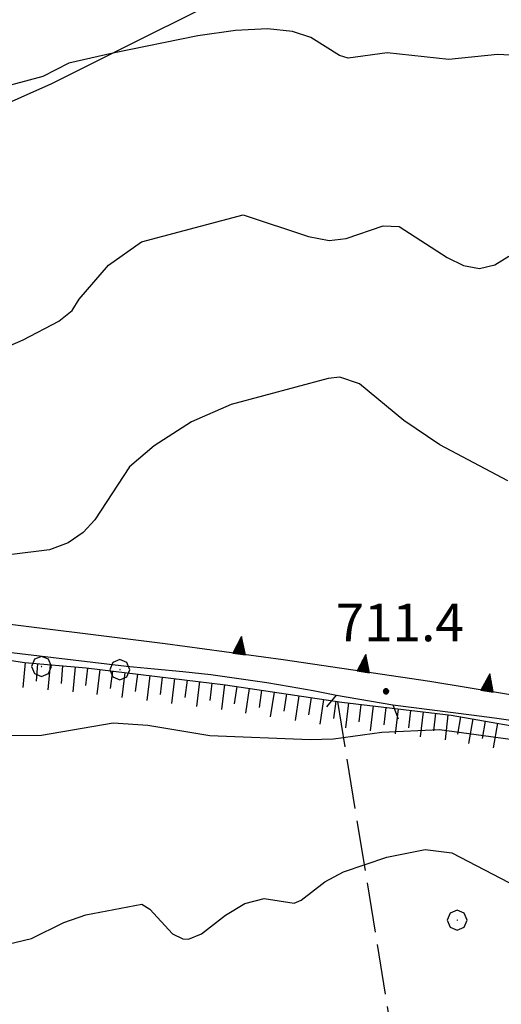
# Model space of a CAD drawing. Extents: x 2586670 to 2591494, y 4502398 to 4505856.
# Drawn here: x 2589775 to 2589871, y 4505212 to 4505408 of the extents above; entities that cross this region are included whole.
import ezdxf

# ---------------------------------------------------------------- set-up
doc = ezdxf.new("R2010")
doc.units = 0
doc.header["$LTSCALE"] = 5
doc.header["$MEASUREMENT"] = 0
for name, pattern in [('506', [5, 2.5, 2.5]), ('701', [2.5, 2, -0.5]), ('LSCA1', [1, -0.5, -0.5])]:
    doc.linetypes.add(name, pattern=pattern)
for name, color, linetype in [('10100000', 1, 'Continuous'), ('10800000', 2, 'Continuous'), ('30200000', 1, 'Continuous'), ('50600000', 1, '506'), ('60100000', 1, 'LSCA1'), ('70100000', 1, '701'), ('70400000', 1, 'Continuous'), ('80100000', 2, 'Continuous'), ('80200000', 1, 'Continuous'), ('80400000', 1, 'Continuous'), ('A0140000', 2, 'Continuous')]:
    doc.layers.add(name, color=color, linetype=linetype)
doc.styles.get("Standard").update_dxf_attribs({"font": 'romans.shx'})

# ---------------------------------------------------------------- blocks, each defined once
blk = doc.blocks.new('CERCHIO1')
at = {"linetype": 'Continuous'}
for p, q in [((0.003, 0.398), (-0.28, 0.28)), ((0.286, 0.28), (0.003, 0.398)), ((-0.28, 0.28), (-0.397, -0.002)), ((0, 0), (-0.002, -0.003)), ((0.002, 0.002), (0, 0)), ((0.005, 0.003), (0.002, 0.002)), ((0.009, 0.003), (0.005, 0.003)), ((0.011, 0.001), (0.009, 0.003)), ((0.013, -0.001), (0.011, 0.001)), ((0.403, -0.002), (0.286, 0.28)), ((-0.397, -0.002), (-0.28, -0.285)), ((-0.28, -0.285), (0.003, -0.402)), ((-0.002, -0.003), (-0.002, -0.006)), ((-0.002, -0.006), (0, -0.009)), ((0, -0.009), (0.002, -0.011)), ((0.002, -0.011), (0.005, -0.013)), ((0.003, -0.402), (0.286, -0.285)), ((0.005, -0.013), (0.009, -0.012)), ((0.009, -0.012), (0.011, -0.011)), ((0.011, -0.011), (0.013, -0.008)), ((0.014, -0.005), (0.013, -0.001)), ((0.013, -0.008), (0.014, -0.005)), ((0.286, -0.285), (0.403, -0.002))]:
    blk.add_line(p, q, dxfattribs=at)
blk = doc.blocks.new('CERCHIO5')
at = {"linetype": 'Continuous'}
for p, q in [((-0.196, 0.064), (-0.206, 0.001)), ((-0.206, 0.001), (-0.196, -0.062)), ((-0.003, -0.202), (-0.206, 0.001)), ((-0.206, 0.001), (-0.003, 0.001)), ((-0.196, -0.062), (0.022, 0.2)), ((-0.168, 0.12), (-0.196, 0.064)), ((0.162, -0.118), (-0.196, 0.064)), ((-0.196, 0.064), (0.19, -0.062)), ((-0.183, 0.032), (-0.184, 0.013)), ((-0.184, 0.013), (-0.184, -0.047)), ((-0.18, 0.058), (-0.183, 0.032)), ((-0.167, 0.093), (-0.182, 0.091)), ((-0.182, 0.091), (-0.092, 0.063)), ((-0.152, 0.092), (-0.18, 0.058)), ((-0.158, 0.051), (-0.172, 0.001)), ((-0.172, 0.001), (-0.165, -0.077)), ((-0.168, -0.118), (0.094, 0.177)), ((-0.123, 0.166), (-0.168, 0.12)), ((0.19, -0.062), (-0.168, 0.12)), ((-0.168, 0.12), (0, 0)), ((0, 0), (-0.168, -0.118)), ((-0.152, 0.092), (-0.167, 0.093)), ((-0.166, 0.023), (-0.083, 0.112)), ((-0.122, -0.02), (-0.166, 0.023)), ((-0.072, 0.156), (-0.158, 0.051)), ((-0.138, 0.053), (-0.158, -0.016)), ((-0.142, 0.108), (-0.152, 0.092)), ((-0.126, 0.022), (-0.152, 0.092)), ((-0.127, 0.089), (-0.145, 0)), ((-0.145, 0), (-0.12, -0.069)), ((-0.092, 0.063), (-0.144, 0.144)), ((-0.144, 0.144), (-0.002, 0.069)), ((-0.105, 0.116), (-0.142, 0.108)), ((-0.076, 0.082), (-0.138, 0.053)), ((-0.072, 0.156), (-0.127, 0.089)), ((-0.127, 0.089), (-0.123, 0.112)), ((-0.11, -0.009), (-0.127, 0.089)), ((-0.091, -0.032), (-0.126, 0.022)), ((-0.066, 0.194), (-0.123, 0.166)), ((0.06, 0.194), (-0.123, -0.164)), ((-0.123, -0.164), (-0.066, 0.194)), ((-0.003, -0.202), (-0.123, 0.166)), ((-0.123, 0.166), (0.162, -0.118)), ((-0.123, 0.112), (-0.114, 0.138)), ((-0.084, 0.048), (-0.122, -0.02)), ((-0.114, 0.138), (-0.098, 0.178)), ((-0.072, 0.156), (-0.105, 0.116)), ((-0.098, 0.178), (-0.082, 0.172)), ((-0.022, 0.154), (-0.084, 0.048)), ((-0.083, 0.112), (0.009, 0.101)), ((-0.082, 0.172), (-0.032, 0.175)), ((-0.05, 0.134), (-0.076, 0.082)), ((0.022, 0.2), (-0.072, 0.156)), ((-0.032, 0.175), (-0.072, 0.156)), ((-0.003, 0.152), (-0.072, 0.156)), ((-0.051, 0.061), (-0.07, -0.008)), ((-0.068, -0.179), (0.035, 0.008)), ((-0.003, 0.204), (-0.066, 0.194)), ((-0.066, 0.194), (0.116, -0.164)), ((0.012, 0.149), (-0.051, 0.112)), ((-0.051, 0.112), (-0.051, 0.061)), ((-0.016, 0.097), (-0.051, 0.061)), ((-0.051, 0.061), (-0.016, 0.097)), ((-0.04, 0.124), (-0.05, 0.134)), ((-0.032, 0.175), (-0.04, 0.124)), ((0.01, 0.186), (-0.032, 0.175)), ((0, 0.174), (-0.032, 0.175)), ((-0.032, 0.175), (0.012, 0.149)), ((0.006, 0.054), (-0.026, -0.018)), ((0.061, 0.125), (-0.022, 0.154)), ((-0.016, 0.097), (0.034, 0.11)), ((0.065, 0.085), (-0.016, 0.097)), ((-0.003, 0.001), (-0.003, 0.204)), ((0.06, 0.194), (-0.003, 0.204)), ((-0.003, 0.001), (0.06, 0.194)), ((0.116, 0.166), (-0.003, -0.202)), ((0.058, 0.137), (-0.003, 0.152)), ((-0.003, 0.001), (0.197, 0.001)), ((-0.003, 0.001), (-0.003, -0.202)), ((-0.002, 0.069), (0.042, 0.197)), ((0.042, 0.16), (0, 0.174)), ((0.072, 0.053), (0.002, -0.036)), ((0.067, 0.043), (0.006, 0.054)), ((0.009, 0.101), (0.072, 0.053)), ((0.034, 0.11), (0.01, 0.186)), ((0.026, -0.083), (0.079, 0.072)), ((0.147, 0.135), (0.033, 0.066)), ((0.033, 0.066), (0.19, 0.064)), ((0.034, 0.11), (0.093, 0.094)), ((0.074, -0.087), (0.034, 0.11)), ((0.035, 0.008), (0.147, 0.135)), ((0.094, 0.177), (0.038, -0.196)), ((0.042, 0.197), (0.067, 0.101)), ((0.107, 0.137), (0.042, 0.16)), ((0.051, -0.062), (0.106, 0.031)), ((0.118, 0.117), (0.058, 0.137)), ((0.116, 0.166), (0.06, 0.194)), ((0.06, -0.192), (0.116, 0.166)), ((0.162, 0.12), (0.06, -0.192)), ((0.079, 0.072), (0.061, 0.125)), ((0.119, 0.036), (0.065, 0.085)), ((0.065, -0.017), (0.067, 0.043)), ((0.067, 0.101), (0.08, 0.184)), ((0.08, 0.184), (0.195, -0.034)), ((0.093, 0.094), (0.124, 0.053)), ((0.14, 0.07), (0.097, -0.076)), ((0.106, 0.031), (0.14, 0.105)), ((0.158, 0.109), (0.107, 0.137)), ((0.162, 0.12), (0.116, 0.166)), ((0.116, -0.164), (0.162, 0.12)), ((0.116, -0.06), (0.119, 0.036)), ((0.156, 0.064), (0.118, 0.117)), ((0.124, 0.053), (0.124, 0.053)), ((0.124, 0.053), (0.128, -0.03)), ((0.131, -0.07), (0.156, 0.001)), ((0.14, 0.105), (0.14, 0.07)), ((0.162, 0.044), (0.156, 0.064)), ((0.156, 0.001), (0.162, 0.044)), ((0.174, 0.064), (0.158, 0.109)), ((0.19, 0.064), (0.162, 0.12)), ((0.19, 0.064), (0.173, -0.096)), ((0.182, -0.008), (0.174, 0.064)), ((0.2, 0.001), (0.19, 0.064)), ((0.19, -0.062), (0.2, 0.001)), ((-0.196, -0.062), (-0.168, -0.118)), ((0.173, -0.096), (-0.196, -0.062)), ((-0.184, -0.047), (-0.165, -0.099)), ((-0.168, -0.118), (-0.123, -0.164)), ((-0.165, -0.077), (-0.13, -0.127)), ((-0.165, -0.099), (-0.12, -0.15)), ((-0.158, -0.016), (-0.117, -0.042)), ((-0.15, -0.04), (-0.156, -0.11)), ((-0.156, -0.11), (-0.106, -0.134)), ((-0.122, -0.02), (-0.15, -0.04)), ((-0.13, -0.127), (-0.06, -0.146)), ((-0.125, -0.057), (-0.108, -0.025)), ((-0.101, -0.082), (-0.125, -0.057)), ((-0.123, -0.164), (-0.066, -0.192)), ((-0.108, -0.025), (-0.122, -0.02)), ((-0.12, -0.069), (-0.087, -0.093)), ((-0.12, -0.15), (-0.06, -0.163)), ((-0.117, -0.042), (-0.078, -0.017)), ((-0.101, -0.082), (-0.11, -0.009)), ((-0.106, -0.134), (-0.093, -0.156)), ((-0.003, -0.094), (-0.101, -0.082)), ((-0.083, -0.14), (-0.101, -0.082)), ((-0.064, -0.045), (-0.097, -0.097)), ((-0.097, -0.097), (0.026, -0.134)), ((-0.093, -0.156), (-0.091, -0.18)), ((-0.054, -0.075), (-0.091, -0.032)), ((-0.091, -0.18), (-0.054, -0.075)), ((-0.087, -0.093), (-0.028, -0.126)), ((-0.034, -0.151), (-0.083, -0.14)), ((-0.07, -0.008), (-0.042, -0.049)), ((0.038, -0.196), (-0.068, -0.179)), ((-0.066, -0.192), (-0.003, -0.202)), ((0.097, -0.076), (-0.064, -0.045)), ((-0.06, -0.146), (0.011, -0.159)), ((-0.06, -0.163), (-0.032, -0.185)), ((0.002, -0.036), (-0.054, -0.075)), ((0.051, -0.062), (-0.054, -0.075)), ((-0.054, -0.075), (0.051, -0.062)), ((-0.054, -0.075), (-0.049, -0.182)), ((-0.049, -0.182), (0.026, -0.083)), ((-0.042, -0.049), (0.014, -0.064)), ((0.048, -0.128), (-0.034, -0.151)), ((-0.032, -0.185), (0.04, -0.182)), ((-0.028, -0.126), (0.048, -0.128)), ((-0.026, -0.018), (0.022, -0.048)), ((0.136, -0.106), (-0.003, -0.094)), ((-0.003, -0.202), (0.06, -0.192)), ((0.011, -0.159), (0.044, -0.153)), ((0.014, -0.064), (0.048, -0.061)), ((0.022, -0.048), (0.075, -0.075)), ((0.026, -0.134), (0.074, -0.087)), ((0.128, -0.03), (0.035, -0.054)), ((0.035, -0.054), (0.048, -0.128)), ((0.04, -0.182), (0.062, -0.176)), ((0.044, -0.153), (0.098, -0.127)), ((0.048, -0.061), (0.065, -0.017)), ((0.048, -0.128), (0.107, -0.112)), ((0.128, -0.03), (0.051, -0.062)), ((0.06, -0.192), (0.116, -0.164)), ((0.062, -0.176), (0.095, -0.16)), ((0.075, -0.075), (0.152, -0.078)), ((0.095, -0.16), (0.119, -0.147)), ((0.098, -0.127), (0.131, -0.07)), ((0.107, -0.112), (0.116, -0.06)), ((0.116, -0.164), (0.162, -0.118)), ((0.119, -0.147), (0.136, -0.106)), ((0.195, -0.034), (0.128, -0.03)), ((0.152, -0.078), (0.175, -0.074)), ((0.162, -0.118), (0.19, -0.062)), ((0.175, -0.074), (0.182, -0.008))]:
    blk.add_line(p, q, dxfattribs=at)
blk = doc.blocks.new('TRIANG1')
at = {"linetype": 'Continuous'}
for p, q in [((0, 0.7), (-0.25, 0)), ((0, 0.289), (-0.106, 0.404)), ((-0.106, 0.404), (0, 0.322)), ((0, 0.322), (-0.099, 0.423)), ((-0.099, 0.423), (0, 0.354)), ((0, 0.354), (-0.089, 0.45)), ((-0.089, 0.45), (0, 0.381)), ((0, 0.381), (-0.08, 0.477)), ((-0.08, 0.477), (0, 0.42)), ((0, 0.42), (-0.07, 0.503)), ((-0.07, 0.503), (0, 0.453)), ((0, 0.453), (-0.06, 0.531)), ((-0.06, 0.531), (0, 0.494)), ((0, 0.494), (-0.05, 0.561)), ((-0.05, 0.561), (0, 0.526)), ((0, 0.526), (-0.042, 0.582)), ((-0.042, 0.582), (0, 0.555)), ((0, 0.555), (-0.034, 0.604)), ((-0.034, 0.604), (0, 0.585)), ((0, 0.585), (-0.027, 0.623)), ((-0.027, 0.623), (0, 0.612)), ((0, 0.612), (-0.021, 0.642)), ((-0.021, 0.642), (0, 0.642)), ((-0.013, 0.663), (0, 0.674)), ((0, 0.642), (-0.013, 0.663)), ((0.25, 0), (0, 0.7)), ((0, 0.7), (0, 0)), ((0, 0.674), (0, 0.685)), ((0, 0.685), (0, 0.674)), ((0, 0.674), (0, 0.685)), ((0, 0.674), (0, 0.685)), ((0, 0.685), (0, 0.674)), ((0, 0.674), (0, 0.685)), ((0.013, 0.663), (0, 0.674)), ((0, 0.642), (0.013, 0.663)), ((0, 0.612), (0.021, 0.642)), ((0.021, 0.642), (0, 0.642)), ((0, 0.585), (0.027, 0.623)), ((0.027, 0.623), (0, 0.612)), ((0, 0.555), (0.034, 0.604)), ((0.034, 0.604), (0, 0.585)), ((0, 0.526), (0.042, 0.582)), ((0.042, 0.582), (0, 0.555)), ((0, 0.494), (0.05, 0.561)), ((0.05, 0.561), (0, 0.526)), ((0, 0.453), (0.06, 0.531)), ((0.06, 0.531), (0, 0.494)), ((0, 0.42), (0.07, 0.503)), ((0.07, 0.503), (0, 0.453)), ((0, 0.381), (0.08, 0.477)), ((0.08, 0.477), (0, 0.42)), ((0, 0.354), (0.089, 0.45)), ((0.089, 0.45), (0, 0.381)), ((0, 0.322), (0.099, 0.423)), ((0.099, 0.423), (0, 0.354)), ((0, 0.289), (0.106, 0.404)), ((0.106, 0.404), (0, 0.322)), ((-0.25, 0), (0.25, 0)), ((-0.215, 0), (-0.236, 0.038)), ((-0.236, 0.038), (-0.178, 0)), ((-0.178, 0), (-0.227, 0.065)), ((-0.227, 0.065), (-0.141, 0)), ((-0.141, 0), (-0.218, 0.09)), ((-0.218, 0.09), (-0.111, 0)), ((-0.111, 0), (-0.209, 0.114)), ((-0.209, 0.114), (-0.072, 0)), ((-0.072, 0), (-0.201, 0.138)), ((-0.201, 0.138), (-0.042, 0)), ((-0.042, 0), (-0.192, 0.162)), ((-0.192, 0.162), (0, 0)), ((0, 0), (-0.182, 0.19)), ((-0.182, 0.19), (0, 0.038)), ((0, 0.038), (-0.172, 0.218)), ((-0.172, 0.218), (0, 0.077)), ((0, 0.077), (-0.162, 0.246)), ((-0.162, 0.246), (0, 0.112)), ((0, 0.112), (-0.152, 0.274)), ((-0.152, 0.274), (0, 0.147)), ((0, 0.147), (-0.143, 0.301)), ((-0.143, 0.301), (0, 0.182)), ((0, 0.182), (-0.134, 0.325)), ((-0.134, 0.325), (0, 0.215)), ((0, 0.215), (-0.125, 0.349)), ((-0.125, 0.349), (0, 0.256)), ((0, 0.256), (-0.115, 0.379)), ((-0.115, 0.379), (0, 0.289)), ((0, 0.256), (0.115, 0.379)), ((0.115, 0.379), (0, 0.289)), ((0, 0.215), (0.125, 0.349)), ((0.125, 0.349), (0, 0.256)), ((0, 0.182), (0.134, 0.325)), ((0.134, 0.325), (0, 0.215)), ((0, 0.147), (0.143, 0.301)), ((0.143, 0.301), (0, 0.182)), ((0, 0.112), (0.152, 0.274)), ((0.152, 0.274), (0, 0.147)), ((0, 0.077), (0.162, 0.246)), ((0.162, 0.246), (0, 0.112)), ((0, 0.038), (0.172, 0.218)), ((0.172, 0.218), (0, 0.077)), ((0, 0), (0.182, 0.19)), ((0.182, 0.19), (0, 0.038)), ((0.192, 0.162), (0, 0)), ((0.042, 0), (0.192, 0.162)), ((0.201, 0.138), (0.042, 0)), ((0.072, 0), (0.201, 0.138)), ((0.209, 0.114), (0.072, 0)), ((0.111, 0), (0.209, 0.114)), ((0.218, 0.09), (0.111, 0)), ((0.141, 0), (0.218, 0.09)), ((0.227, 0.065), (0.141, 0)), ((0.178, 0), (0.227, 0.065)), ((0.236, 0.038), (0.178, 0)), ((0.215, 0), (0.236, 0.038))]:
    blk.add_line(p, q, dxfattribs=at)
blk = doc.blocks.new('BA1LUNG')
at = {"linetype": 'Continuous'}
blk.add_line((0, 0), (1, 0), dxfattribs=at)
blk = doc.blocks.new('BA1CORT')
at = {"linetype": 'Continuous'}
blk.add_line((0, 0), (0.7, 0), dxfattribs=at)

msp = doc.modelspace()

# ---------------------------------------------------------------- linework, layer by layer
at = {"layer": '10100000', "linetype": 'Continuous', "flags": 128}
for points in [[(2589804.34, 4505283.97), (2589765.41, 4505288.78), (2589758.01, 4505289.97), (2589752.07, 4505291.28), (2589727.45, 4505301.34), (2589703.44, 4505311.28), (2589694.52, 4505315.44)], [(2589764.62, 4505283.31), (2589796.61, 4505279.47), (2589802.23, 4505279), (2589807.84, 4505278.44), (2589813.44, 4505277.81), (2589819.04, 4505277.06), (2589824.62, 4505276.22), (2589829.26, 4505275.44), (2589833.89, 4505274.62), (2589838.51, 4505273.72)], [(2589849.78, 4505271.81), (2589865.41, 4505269.81), (2589870.03, 4505269.19), (2589874.65, 4505268.53)]]:
    msp.add_lwpolyline(points, dxfattribs=at)
at = {"layer": '10800000', "linetype": 'Continuous', "flags": 128}
msp.add_lwpolyline([(2589836.61, 4505271.4), (2589838.51, 4505273.72), (2589849.78, 4505271.81), (2589850.79, 4505268.98)], dxfattribs=at)
at = {"layer": '30200000', "linetype": 'Continuous', "flags": 128}
msp.add_lwpolyline([(2589914.93, 4505555.47), (2589905.55, 4505453.56), (2589891.71, 4505447.75), (2589876.01, 4505440.69), (2589827.59, 4505418.69), (2589781.67, 4505395.69), (2589744.91, 4505379.31), (2589710.09, 4505361.81), (2589708.06, 4505360.94), (2589706.25, 4505359.62), (2589704.75, 4505358), (2589703.38, 4505355.53), (2589702.71, 4505352.78), (2589700.93, 4505344.34), (2589697.43, 4505323.66), (2589696.13, 4505314.69)], dxfattribs=at)
at = {"layer": '50600000', "linetype": '506', "flags": 128}
msp.add_lwpolyline([(2589880.88, 4505272.53), (2589857.11, 4505276.41), (2589827.86, 4505280.75), (2589804.34, 4505283.97)], dxfattribs=at)
at = {"layer": '60100000', "linetype": 'LSCA1', "flags": 128}
msp.add_lwpolyline([(2589693.01, 4505304.44), (2589696.68, 4505304.75), (2589701.35, 4505303.19), (2589722.71, 4505295.56), (2589742.4, 4505286.88), (2589756.25, 4505283.38), (2589776.3, 4505280.22), (2589788.61, 4505279.16), (2589816.38, 4505275.78), (2589839.56, 4505272.31), (2589861.38, 4505269.72), (2589881.13, 4505266.28), (2589896.67, 4505263.56), (2589912.55, 4505260.44), (2589925.09, 4505258.16), (2589944.29, 4505258.41), (2589964.24, 4505260.97), (2589977.54, 4505262.59), (2589995.16, 4505266.05), (2590006.99, 4505266.68), (2590013.12, 4505266.68), (2590018.32, 4505263)], dxfattribs=at)
at = {"layer": '70100000', "linetype": '701', "flags": 128}
msp.add_lwpolyline([(2589868.41, 4505103.38), (2589852.36, 4505189.25), (2589838.77, 4505272.44)], dxfattribs=at)
at = {"layer": '80100000', "linetype": 'Continuous', "flags": 128}
msp.add_lwpolyline([(2589879.68, 4505401.06), (2589870.65, 4505401.55), (2589860.92, 4505400.53), (2589848.62, 4505401.9), (2589840.85, 4505400.81), (2589839.08, 4505401.36), (2589833.41, 4505404.95), (2589829.73, 4505406.14), (2589824.75, 4505406.7), (2589818.37, 4505406.36), (2589810.85, 4505405.27), (2589793.93, 4505401.83), (2589785.13, 4505399.84), (2589779.94, 4505397.16), (2589756.06, 4505390.77), (2589743.89, 4505386.56), (2589732.41, 4505384.76), (2589712.11, 4505377.68), (2589710.82, 4505377.49), (2589710.48, 4505378.21)], dxfattribs=at)
at = {"layer": '80200000', "linetype": 'Continuous', "flags": 128}
for points in [[(2589758.72, 4505337.13), (2589776.04, 4505344.65), (2589783.13, 4505348.32), (2589785.77, 4505350.48), (2589787.16, 4505352.75), (2589793.02, 4505359.52), (2589799.65, 4505364.18), (2589819.91, 4505369.57), (2589832.95, 4505365.21), (2589837.06, 4505364.41), (2589840.46, 4505364.83), (2589847.81, 4505367.38), (2589850.98, 4505367.2), (2589860.59, 4505361.03), (2589863.83, 4505359.45), (2589867.06, 4505358.84), (2589870.11, 4505359.57), (2589872.86, 4505361.29)], [(2589872.66, 4505316.48), (2589859.14, 4505323.68), (2589851.95, 4505328.52), (2589843.12, 4505335.86), (2589839.19, 4505337.15), (2589836.84, 4505336.91), (2589817.52, 4505331.71), (2589809.6, 4505328.28), (2589802.18, 4505323.47), (2589797.22, 4505319.27), (2589790.31, 4505308.68), (2589787.98, 4505306.17), (2589784.99, 4505304.11), (2589781.3, 4505302.74), (2589773.21, 4505301.7), (2589762.31, 4505302.09), (2589757.28, 4505300.12), (2589755.4, 4505299.84), (2589736.81, 4505301.78), (2589725.14, 4505302.3)], [(2589905.54, 4505262.97), (2589893.77, 4505264.73), (2589887.95, 4505265.09), (2589881.01, 4505263.78), (2589859.07, 4505266.79), (2589847.58, 4505266.28), (2589837.94, 4505264.93), (2589833.26, 4505264.82), (2589813.23, 4505265.61), (2589800.91, 4505267.66), (2589793.97, 4505268.16), (2589779.7, 4505265.64), (2589764.63, 4505265.61), (2589747.88, 4505262.53), (2589725.67, 4505264.93), (2589714.27, 4505268.66), (2589712.42, 4505268.7)], [(2589771.56, 4505223.71), (2589777.67, 4505225.18), (2589784.12, 4505228.36), (2589788.51, 4505229.89), (2589799.7, 4505232.02), (2589801.3, 4505231.01), (2589805.83, 4505226.11), (2589807.87, 4505225.1), (2589809.02, 4505225.04), (2589811.58, 4505226.12), (2589816.35, 4505229.8), (2589820.25, 4505232.12), (2589824.08, 4505233.16), (2589830.08, 4505232.21), (2589831.49, 4505232.82), (2589836.21, 4505236.45), (2589839.91, 4505238.45), (2589848.55, 4505241.38), (2589856.18, 4505242.92), (2589861.52, 4505242.26), (2589872.91, 4505236.32)]]:
    msp.add_lwpolyline(points, dxfattribs=at)

# ---------------------------------------------------------------- block references
at = {"layer": '50600000', "linetype": 'Continuous'}
for p, xscale, yscale, zscale, rotation in [((2589819.1, 4505281.95), 5.000000000270223, 5.000000000270223, 5.000000000270223, 352.2077684285671), ((2589843.84, 4505278.38), 4.999999999440372, 4.999999999440372, 4.999999999440372, 351.5525840913946), ((2589868.55, 4505274.54), 4.999999999625318, 4.999999999625318, 4.999999999625318, 350.7425829291043)]:
    msp.add_blockref('TRIANG1', p, dxfattribs=dict(at, xscale=xscale, yscale=yscale, zscale=zscale, rotation=rotation))
at = {"layer": '60100000', "linetype": 'Continuous'}
for name, p, xscale, yscale, zscale, rotation in [('BA1LUNG', (2589776.41, 4505280.21), 5.000000000729869, 5.000000000729869, 5.000000000729869, 265.065403655837), ('BA1CORT', (2589778.9, 4505279.99), 5.000000000729869, 5.000000000729869, 5.000000000729869, 265.065403655837), ('BA1LUNG', (2589781.39, 4505279.78), 5.000000000729869, 5.000000000729869, 5.000000000729869, 265.065403655837), ('BA1CORT', (2589783.88, 4505279.56), 5.000000000729869, 5.000000000729869, 5.000000000729869, 265.065403655837), ('BA1LUNG', (2589786.37, 4505279.35), 5.000000000729869, 5.000000000729869, 5.000000000729869, 265.065403655837), ('BA1CORT', (2589788.86, 4505279.13), 5.000000001387467, 5.000000001387467, 5.000000001387467, 263.0696080986554), ('BA1LUNG', (2589791.34, 4505278.82), 5.000000001387467, 5.000000001387467, 5.000000001387467, 263.0696080986554), ('BA1CORT', (2589793.82, 4505278.52), 5.000000001387467, 5.000000001387467, 5.000000001387467, 263.0696080986554), ('BA1LUNG', (2589796.3, 4505278.22), 5.000000001387467, 5.000000001387467, 5.000000001387467, 263.0696080986554), ('BA1CORT', (2589798.79, 4505277.92), 5.000000001387467, 5.000000001387467, 5.000000001387467, 263.0696080986554), ('BA1LUNG', (2589801.27, 4505277.62), 5.000000001387467, 5.000000001387467, 5.000000001387467, 263.0696080986554), ('BA1CORT', (2589803.75, 4505277.32), 5.000000001387467, 5.000000001387467, 5.000000001387467, 263.0696080986554), ('BA1LUNG', (2589806.23, 4505277.01), 5.000000001387467, 5.000000001387467, 5.000000001387467, 263.0696080986554), ('BA1CORT', (2589808.71, 4505276.71), 5.000000001387467, 5.000000001387467, 5.000000001387467, 263.0696080986554), ('BA1LUNG', (2589811.19, 4505276.41), 5.000000001387467, 5.000000001387467, 5.000000001387467, 263.0696080986554), ('BA1CORT', (2589813.68, 4505276.11), 5.000000001387467, 5.000000001387467, 5.000000001387467, 263.0696080986554), ('BA1LUNG', (2589816.16, 4505275.81), 5.000000001387467, 5.000000001387467, 5.000000001387467, 263.0696080986554), ('BA1CORT', (2589818.63, 4505275.44), 5.00000000028395, 5.00000000028395, 5.00000000028395, 261.4938847941105), ('BA1LUNG', (2589821.1, 4505275.07), 5.00000000028395, 5.00000000028395, 5.00000000028395, 261.4938847941105), ('BA1CORT', (2589823.58, 4505274.7), 5.00000000028395, 5.00000000028395, 5.00000000028395, 261.4938847941105), ('BA1LUNG', (2589826.05, 4505274.33), 5.00000000028395, 5.00000000028395, 5.00000000028395, 261.4938847941105), ('BA1CORT', (2589828.52, 4505273.96), 5.00000000028395, 5.00000000028395, 5.00000000028395, 261.4938847941105), ('BA1LUNG', (2589830.99, 4505273.59), 5.00000000028395, 5.00000000028395, 5.00000000028395, 261.4938847941105), ('BA1CORT', (2589833.47, 4505273.22), 5.00000000028395, 5.00000000028395, 5.00000000028395, 261.4938847941105), ('BA1LUNG', (2589835.94, 4505272.86), 5.00000000028395, 5.00000000028395, 5.00000000028395, 261.4938847941105), ('BA1CORT', (2589838.41, 4505272.49), 5.00000000028395, 5.00000000028395, 5.00000000028395, 261.4938847941105), ('BA1LUNG', (2589840.89, 4505272.16), 4.999999998043449, 4.999999998043449, 4.999999998043449, 263.2179324287999), ('BA1CORT', (2589843.37, 4505271.86), 4.999999998043449, 4.999999998043449, 4.999999998043449, 263.2179324287999), ('BA1LUNG', (2589845.85, 4505271.56), 4.999999998043449, 4.999999998043449, 4.999999998043449, 263.2179324287999), ('BA1CORT', (2589848.34, 4505271.27), 4.999999998043449, 4.999999998043449, 4.999999998043449, 263.2179324287999), ('BA1LUNG', (2589850.82, 4505270.97), 4.999999998043449, 4.999999998043449, 4.999999998043449, 263.2179324287999), ('BA1CORT', (2589853.3, 4505270.68), 4.999999998043449, 4.999999998043449, 4.999999998043449, 263.2179324287999), ('BA1LUNG', (2589855.78, 4505270.38), 4.999999998043449, 4.999999998043449, 4.999999998043449, 263.2179324287999), ('BA1CORT', (2589858.27, 4505270.09), 4.999999998043449, 4.999999998043449, 4.999999998043449, 263.2179324287999), ('BA1LUNG', (2589860.75, 4505269.79), 4.999999998043449, 4.999999998043449, 4.999999998043449, 263.2179324287999), ('BA1CORT', (2589863.22, 4505269.4), 4.99999999879971, 4.99999999879971, 4.99999999879971, 260.1290531670783), ('BA1LUNG', (2589865.68, 4505268.97), 4.99999999879971, 4.99999999879971, 4.99999999879971, 260.1290531670783), ('BA1CORT', (2589868.14, 4505268.54), 4.99999999879971, 4.99999999879971, 4.99999999879971, 260.1290531670783), ('BA1LUNG', (2589870.61, 4505268.11), 4.99999999879971, 4.99999999879971, 4.99999999879971, 260.1290531670783)]:
    msp.add_blockref(name, p, dxfattribs=dict(at, xscale=xscale, yscale=yscale, zscale=zscale, rotation=rotation))
at = {"layer": '70400000', "linetype": 'Continuous', "xscale": 5, "yscale": 5, "zscale": 5}
for p in [(2589779.65, 4505279.47), (2589795.29, 4505278.81), (2589862.56, 4505228.84)]:
    msp.add_blockref('CERCHIO1', p, dxfattribs=at)
at = {"layer": '80400000', "linetype": 'Continuous', "xscale": 2.5, "yscale": 2.5, "zscale": 2.5}
msp.add_blockref('CERCHIO5', (2589848.38, 4505274.47), dxfattribs=at)

# ---------------------------------------------------------------- texts
at = {"layer": 'A0140000', "linetype": 'Continuous'}
msp.add_text('711.4', height=7.5, dxfattribs=at).set_placement((2589838.35, 4505284.47))

doc.saveas('drawing.dxf')
